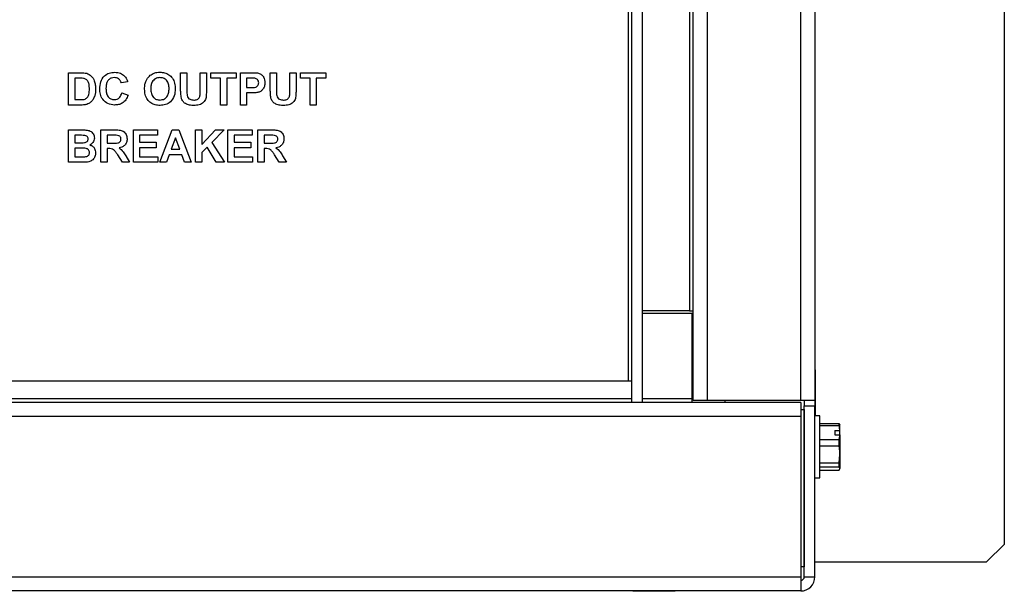
# Paper-space layout '3' of a CAD drawing. Units: inches. Extents: x 0.3 to 21.8, y 0.2 to 16.9.
# Drawn here: x 10.6 to 11.7, y 9.7 to 10.3 of the extents above; entities that cross this region are included whole.
import ezdxf

# ---------------------------------------------------------------- set-up
doc = ezdxf.new("R2010")
doc.units = ezdxf.units.IN
doc.header["$MEASUREMENT"] = 0

psp = doc.layouts.new('3')

# ---------------------------------------------------------------- linework, layer by layer
at = {"color": 7, "linetype": 'Continuous', "lineweight": 25}
for p, q in [((11.704, 9.7551), (11.704, 13.1806)), ((11.285, 9.9144), (11.285, 13.0635)), ((11.2969, 9.9144), (11.2969, 13.0635)), ((11.35, 13.0634), (11.35, 10.0175)), ((11.354, 9.9165), (11.354, 13.0634)), ((11.3699, 13.0634), (11.3699, 9.9165)), ((11.475, 9.9165), (11.475, 13.0634)), ((11.4909, 13.0634), (11.4909, 9.9165)), ((11.281, 13.023), (11.281, 9.9389)), ((10.6516, 10.2853), (10.665, 10.2853)), ((10.6516, 10.2489), (10.6516, 10.2853)), ((10.6586, 10.2793), (10.6586, 10.255)), ((10.6621, 10.2793), (10.6586, 10.2793)), ((10.7776, 10.2853), (10.7846, 10.2853)), ((10.7776, 10.266), (10.7776, 10.2853)), ((10.7846, 10.2853), (10.7846, 10.2656)), ((10.7996, 10.2853), (10.8066, 10.2853)), ((10.7996, 10.2652), (10.7996, 10.2853)), ((10.8066, 10.2853), (10.8066, 10.2663)), ((10.8117, 10.2853), (10.8402, 10.2853)), ((10.8117, 10.2793), (10.8117, 10.2853)), ((10.8224, 10.2793), (10.8117, 10.2793)), ((10.8224, 10.2489), (10.8224, 10.2793)), ((10.8402, 10.2793), (10.8294, 10.2793)), ((10.8294, 10.2793), (10.8294, 10.2489)), ((10.8402, 10.2853), (10.8402, 10.2793)), ((10.8448, 10.2853), (10.8565, 10.2853)), ((10.8448, 10.2489), (10.8448, 10.2853)), ((10.8518, 10.2793), (10.8518, 10.2685)), ((10.8556, 10.2793), (10.8518, 10.2793)), ((10.8784, 10.2853), (10.8854, 10.2853)), ((10.8784, 10.266), (10.8784, 10.2853)), ((10.8854, 10.2853), (10.8854, 10.2656)), ((10.9004, 10.2853), (10.9074, 10.2853)), ((10.9004, 10.2652), (10.9004, 10.2853)), ((10.9074, 10.2853), (10.9074, 10.2663)), ((10.9125, 10.2853), (10.941, 10.2853)), ((10.9125, 10.2793), (10.9125, 10.2853)), ((10.9232, 10.2793), (10.9125, 10.2793)), ((10.9232, 10.2489), (10.9232, 10.2793)), ((10.941, 10.2793), (10.9302, 10.2793)), ((10.9302, 10.2793), (10.9302, 10.2489)), ((10.941, 10.2853), (10.941, 10.2793)), ((10.7179, 10.2751), (10.7109, 10.2737)), ((10.8518, 10.2685), (10.856, 10.2685)), ((10.6586, 10.255), (10.6644, 10.255)), ((10.7114, 10.2625), (10.7184, 10.2601)), ((10.8566, 10.2625), (10.8518, 10.2625)), ((10.8518, 10.2625), (10.8518, 10.2489)), ((10.6654, 10.2489), (10.6516, 10.2489)), ((10.8294, 10.2489), (10.8224, 10.2489)), ((10.8518, 10.2489), (10.8448, 10.2489)), ((10.9302, 10.2489), (10.9232, 10.2489)), ((10.6516, 10.221), (10.6663, 10.221)), ((10.6516, 10.1846), (10.6516, 10.221)), ((10.6586, 10.2149), (10.6586, 10.2065)), ((10.6631, 10.2149), (10.6586, 10.2149)), ((10.688, 10.221), (10.7033, 10.221)), ((10.688, 10.1846), (10.688, 10.221)), ((10.695, 10.2149), (10.695, 10.2061)), ((10.701, 10.2149), (10.695, 10.2149)), ((10.7244, 10.221), (10.7515, 10.221)), ((10.7244, 10.1846), (10.7244, 10.221)), ((10.7314, 10.2149), (10.7314, 10.207)), ((10.7515, 10.2149), (10.7314, 10.2149)), ((10.7515, 10.221), (10.7515, 10.2149)), ((10.7543, 10.1846), (10.7681, 10.221)), ((10.7718, 10.2121), (10.767, 10.1991)), ((10.7681, 10.221), (10.7755, 10.221)), ((10.7766, 10.1991), (10.7718, 10.2121)), ((10.7755, 10.221), (10.7893, 10.1846)), ((10.7944, 10.221), (10.8014, 10.221)), ((10.7944, 10.1846), (10.7944, 10.221)), ((10.8014, 10.2047), (10.8168, 10.221)), ((10.8014, 10.221), (10.8014, 10.2047)), ((10.8264, 10.221), (10.8126, 10.2069)), ((10.8168, 10.221), (10.8264, 10.221)), ((10.8308, 10.221), (10.8579, 10.221)), ((10.8308, 10.1846), (10.8308, 10.221)), ((10.8378, 10.2149), (10.8378, 10.207)), ((10.8579, 10.2149), (10.8378, 10.2149)), ((10.8579, 10.221), (10.8579, 10.2149)), ((10.8644, 10.221), (10.8797, 10.221)), ((10.8644, 10.1846), (10.8644, 10.221)), ((10.8714, 10.2149), (10.8714, 10.2061)), ((10.8774, 10.2149), (10.8714, 10.2149)), ((10.6586, 10.2065), (10.6637, 10.2065)), ((10.6586, 10.2005), (10.6586, 10.1907)), ((10.6649, 10.2005), (10.6586, 10.2005)), ((10.695, 10.2061), (10.7007, 10.2061)), ((10.6966, 10.2), (10.695, 10.2)), ((10.695, 10.2), (10.695, 10.1846)), ((10.7314, 10.207), (10.7501, 10.207)), ((10.7314, 10.2009), (10.7314, 10.1907)), ((10.7501, 10.2009), (10.7314, 10.2009)), ((10.7501, 10.207), (10.7501, 10.2009)), ((10.8073, 10.2015), (10.8014, 10.1956)), ((10.8176, 10.1846), (10.8073, 10.2015)), ((10.8126, 10.2069), (10.8269, 10.1846)), ((10.8378, 10.207), (10.8565, 10.207)), ((10.8378, 10.2009), (10.8378, 10.1907)), ((10.8565, 10.2009), (10.8378, 10.2009)), ((10.8565, 10.207), (10.8565, 10.2009)), ((10.8714, 10.2061), (10.8771, 10.2061)), ((10.873, 10.2), (10.8714, 10.2)), ((10.8714, 10.2), (10.8714, 10.1846)), ((10.6586, 10.1907), (10.6658, 10.1907)), ((10.7121, 10.1846), (10.7069, 10.1928)), ((10.7158, 10.1918), (10.7202, 10.1846)), ((10.7314, 10.1907), (10.752, 10.1907)), ((10.752, 10.1907), (10.752, 10.1846)), ((10.7648, 10.193), (10.7618, 10.1846)), ((10.7788, 10.193), (10.7648, 10.193)), ((10.767, 10.1991), (10.7766, 10.1991)), ((10.7819, 10.1846), (10.7788, 10.193)), ((10.8014, 10.1956), (10.8014, 10.1846)), ((10.8378, 10.1907), (10.8584, 10.1907)), ((10.8584, 10.1907), (10.8584, 10.1846)), ((10.8885, 10.1846), (10.8833, 10.1928)), ((10.8922, 10.1918), (10.8966, 10.1846)), ((10.664, 10.1846), (10.6516, 10.1846)), ((10.695, 10.1846), (10.688, 10.1846)), ((10.7202, 10.1846), (10.7121, 10.1846)), ((10.752, 10.1846), (10.7244, 10.1846)), ((10.7618, 10.1846), (10.7543, 10.1846)), ((10.7893, 10.1846), (10.7819, 10.1846)), ((10.8014, 10.1846), (10.7944, 10.1846)), ((10.8269, 10.1846), (10.8176, 10.1846)), ((10.8584, 10.1846), (10.8308, 10.1846)), ((10.8714, 10.1846), (10.8644, 10.1846)), ((10.8966, 10.1846), (10.8885, 10.1846)), ((11.35, 10.0175), (11.2969, 10.0175)), ((11.3529, 10.0144), (11.2969, 10.0144)), ((11.35, 10.0175), (11.354, 10.0175)), ((11.3529, 9.9184), (11.3529, 10.0144)), ((11.4913, 9.951), (11.4909, 9.951)), ((11.4913, 9.951), (11.4913, 9.8998)), ((8.2289, 9.9389), (11.281, 9.9389)), ((11.281, 9.9389), (11.285, 9.9389)), ((11.475, 9.9144), (8.058, 9.9144)), ((11.3529, 9.9144), (11.3529, 9.9184)), ((11.3699, 9.9165), (11.354, 9.9165)), ((11.475, 9.9165), (11.3699, 9.9165)), ((11.3899, 9.9144), (11.3899, 9.9165)), ((11.4909, 9.9165), (11.475, 9.9165)), ((11.475, 9.9144), (11.475, 9.8985)), ((11.479, 9.9165), (11.479, 9.9105)), ((11.4909, 9.9165), (11.4909, 9.9105)), ((11.475, 9.9064), (11.479, 9.9064)), ((11.4789, 9.9064), (11.4789, 9.7294)), ((11.479, 9.9105), (11.4909, 9.9105)), ((11.479, 9.7184), (11.479, 9.9105)), ((11.479, 9.9105), (11.4909, 9.9105)), ((11.479, 9.9105), (11.479, 9.9105)), ((11.4909, 9.7184), (11.4909, 9.9105)), ((11.4909, 9.9105), (11.4909, 9.9105)), ((11.475, 9.8985), (8.058, 9.8985)), ((11.475, 9.8985), (11.475, 9.7184)), ((11.4909, 9.8998), (11.4913, 9.8998)), ((11.4966, 9.8994), (11.4909, 9.8994)), ((11.4966, 9.8867), (11.4966, 9.8994)), ((11.4966, 9.8909), (11.5182, 9.8909)), ((11.5182, 9.8881), (11.5182, 9.8909)), ((11.5182, 9.8909), (11.5191, 9.8893)), ((11.5191, 9.8828), (11.5191, 9.8896)), ((11.5182, 9.8881), (11.4966, 9.8881)), ((11.4966, 9.8298), (11.4966, 9.8867)), ((11.5135, 9.8829), (11.519, 9.8829)), ((11.5135, 9.8829), (11.5135, 9.8781)), ((11.5135, 9.8781), (11.519, 9.8781)), ((11.519, 9.8829), (11.5191, 9.8828)), ((11.5191, 9.878), (11.519, 9.8781)), ((11.5191, 9.878), (11.5191, 9.8828)), ((11.4966, 9.8729), (11.5182, 9.8729)), ((11.5182, 9.8651), (11.5182, 9.8729)), ((11.5191, 9.878), (11.5191, 9.8558)), ((11.5182, 9.8651), (11.4966, 9.8651)), ((11.5182, 9.8466), (11.5191, 9.8558)), ((11.5191, 9.8558), (11.5191, 9.84)), ((11.4966, 9.8466), (11.5182, 9.8466)), ((11.5182, 9.8416), (11.5182, 9.8466)), ((11.5182, 9.8416), (11.4966, 9.8416)), ((11.4966, 9.8383), (11.5182, 9.8383)), ((11.5182, 9.8383), (11.5191, 9.84)), ((11.4909, 9.8298), (11.4966, 9.8298)), ((11.479, 9.8031), (11.4789, 9.8031)), ((11.4789, 9.7619), (11.479, 9.7619)), ((11.684, 9.7351), (11.704, 9.7551)), ((11.4909, 9.7351), (11.684, 9.7351)), ((11.4789, 9.7294), (11.475, 9.7294)), ((8.058, 9.7184), (11.475, 9.7184)), ((11.475, 9.7184), (11.475, 9.7144)), ((11.475, 9.7144), (11.475, 9.7025)), ((11.479, 9.7184), (11.4909, 9.7184)), ((11.475, 9.7025), (8.058, 9.7025)), ((11.2863, 9.7025), (11.2863, 9.7021)), ((11.3337, 9.7021), (11.2863, 9.7021)), ((11.3337, 9.7021), (11.3337, 9.7025))]:
    psp.add_line(p, q, dxfattribs=at)
at = {"color": 8, "linetype": 'Continuous', "lineweight": 25}
for p, q in [((11.285, 9.9184), (8.4, 9.9184)), ((11.3529, 9.9184), (11.2969, 9.9184))]:
    psp.add_line(p, q, dxfattribs=at)
at = {"color": 7, "linetype": 'Continuous', "lineweight": 25}
for radius in [0.004, 0.016]:
    psp.add_arc((11.475, 9.7184), radius, 270, 0, dxfattribs=at)
for points, knots in [([(10.6684, 10.2789), (10.6673, 10.279), (10.6652, 10.2793), (10.663, 10.2793), (10.6621, 10.2793)], [0, 0, 0, 0, 0.5597538, 1, 1, 1, 1]), ([(10.665, 10.2853), (10.6663, 10.2853), (10.6686, 10.2853), (10.6709, 10.2848), (10.6719, 10.2846)], [0, 0, 0, 0, 0.560238, 1, 1, 1, 1]), ([(10.675, 10.2671), (10.6749, 10.2685), (10.6749, 10.2713), (10.6739, 10.275), (10.6716, 10.2779), (10.6695, 10.2786), (10.6684, 10.2789)], [0, 0, 0, 0, 0.281195, 0.561096, 0.780325, 1, 1, 1, 1]), ([(10.6719, 10.2846), (10.6738, 10.2838), (10.6775, 10.282), (10.6805, 10.2768), (10.6818, 10.2716), (10.6819, 10.2684), (10.682, 10.2668)], [0, 0, 0, 0, 0.2785723, 0.5583505, 0.7789921, 1, 1, 1, 1]), ([(10.6866, 10.2671), (10.6868, 10.2697), (10.6871, 10.2751), (10.6912, 10.2816), (10.6972, 10.2853), (10.7014, 10.2856), (10.7035, 10.2858)], [0, 0, 0, 0, 0.280675, 0.559642, 0.779559, 1, 1, 1, 1]), ([(10.703, 10.2797), (10.7019, 10.2796), (10.6997, 10.2795), (10.6969, 10.2778), (10.6947, 10.275), (10.6938, 10.2714), (10.6937, 10.2689), (10.6936, 10.2676)], [0, 0, 0, 0, 0.186644, 0.372947, 0.559213, 0.779341, 1, 1, 1, 1]), ([(10.7109, 10.2737), (10.7106, 10.2746), (10.7099, 10.2766), (10.7078, 10.2785), (10.7054, 10.2796), (10.7038, 10.2797), (10.703, 10.2797)], [0, 0, 0, 0, 0.279828, 0.559241, 0.779499, 1, 1, 1, 1]), ([(10.7035, 10.2858), (10.7057, 10.2856), (10.7097, 10.2853), (10.7128, 10.2829), (10.7142, 10.2818)], [0, 0, 0, 0, 0.559944, 1, 1, 1, 1]), ([(10.7142, 10.2818), (10.7152, 10.2807), (10.7168, 10.2787), (10.7176, 10.2762), (10.7179, 10.2751)], [0, 0, 0, 0, 0.558975, 1, 1, 1, 1]), ([(10.7387, 10.2762), (10.7397, 10.2781), (10.7417, 10.2816), (10.7451, 10.2835), (10.7466, 10.2844)], [0, 0, 0, 0, 0.559925, 1, 1, 1, 1]), ([(10.7543, 10.2797), (10.7526, 10.2795), (10.7491, 10.2791), (10.7456, 10.2755), (10.7442, 10.2712), (10.7441, 10.2685), (10.744, 10.2672)], [0, 0, 0, 0, 0.279299, 0.557874, 0.778638, 1, 1, 1, 1]), ([(10.7466, 10.2844), (10.748, 10.2848), (10.7505, 10.2857), (10.7531, 10.2858), (10.7543, 10.2858)], [0, 0, 0, 0, 0.559564, 1, 1, 1, 1]), ([(10.7543, 10.2858), (10.7561, 10.2857), (10.7597, 10.2855), (10.7646, 10.2832), (10.7688, 10.2791), (10.7712, 10.2734), (10.7715, 10.2692), (10.7716, 10.2671)], [0, 0, 0, 0, 0.186906, 0.373457, 0.559979, 0.779664, 1, 1, 1, 1]), ([(10.7646, 10.2673), (10.7645, 10.269), (10.7644, 10.2724), (10.7622, 10.2768), (10.7584, 10.2794), (10.7557, 10.2796), (10.7543, 10.2797)], [0, 0, 0, 0, 0.281084, 0.55998, 0.779708, 1, 1, 1, 1]), ([(10.8611, 10.279), (10.86, 10.2791), (10.8582, 10.2793), (10.8564, 10.2793), (10.8556, 10.2793)], [0, 0, 0, 0, 0.559833, 1, 1, 1, 1]), ([(10.8565, 10.2853), (10.8581, 10.2853), (10.861, 10.2854), (10.8639, 10.285), (10.8651, 10.2848)], [0, 0, 0, 0, 0.560342, 1, 1, 1, 1]), ([(10.8654, 10.2739), (10.8653, 10.2746), (10.8652, 10.276), (10.8641, 10.2776), (10.8626, 10.2786), (10.8616, 10.2789), (10.8611, 10.279)], [0, 0, 0, 0, 0.279877, 0.559139, 0.779507, 1, 1, 1, 1]), ([(10.8651, 10.2848), (10.8663, 10.2843), (10.8688, 10.2833), (10.8718, 10.2795), (10.8722, 10.2761), (10.8724, 10.274)], [0, 0, 0, 0, 0.280133, 0.560782, 1, 1, 1, 1]), ([(10.6691, 10.2553), (10.6704, 10.2558), (10.6729, 10.2568), (10.6748, 10.2616), (10.6749, 10.265), (10.675, 10.2671)], [0, 0, 0, 0, 0.278192, 0.558019, 1, 1, 1, 1]), ([(10.682, 10.2668), (10.6819, 10.2653), (10.6819, 10.2627), (10.6812, 10.2602), (10.6809, 10.259)], [0, 0, 0, 0, 0.560052, 1, 1, 1, 1]), ([(10.7032, 10.2489), (10.7006, 10.2492), (10.6955, 10.2498), (10.6898, 10.2548), (10.687, 10.2609), (10.6868, 10.265), (10.6866, 10.2671)], [0, 0, 0, 0, 0.2795666, 0.5587458, 0.7790608, 1, 1, 1, 1]), ([(10.6936, 10.2676), (10.6937, 10.2659), (10.6938, 10.2626), (10.6955, 10.2581), (10.699, 10.2554), (10.7016, 10.2551), (10.703, 10.255)], [0, 0, 0, 0, 0.281344, 0.560526, 0.780086, 1, 1, 1, 1]), ([(10.737, 10.2669), (10.7371, 10.2687), (10.7372, 10.2719), (10.7382, 10.2749), (10.7387, 10.2762)], [0, 0, 0, 0, 0.560171, 1, 1, 1, 1]), ([(10.7544, 10.2485), (10.7526, 10.2486), (10.749, 10.2488), (10.744, 10.251), (10.7399, 10.255), (10.7374, 10.2606), (10.7372, 10.2648), (10.737, 10.2669)], [0, 0, 0, 0, 0.1869272, 0.3734601, 0.5600057, 0.7796966, 1, 1, 1, 1]), ([(10.744, 10.2672), (10.7441, 10.2654), (10.7443, 10.262), (10.7466, 10.2576), (10.7503, 10.2549), (10.753, 10.2547), (10.7543, 10.2545)], [0, 0, 0, 0, 0.281011, 0.560094, 0.779936, 1, 1, 1, 1]), ([(10.7543, 10.2545), (10.7561, 10.2548), (10.7595, 10.2552), (10.763, 10.2589), (10.7644, 10.2632), (10.7645, 10.2659), (10.7646, 10.2673)], [0, 0, 0, 0, 0.278947, 0.557793, 0.778597, 1, 1, 1, 1]), ([(10.7716, 10.2671), (10.7714, 10.2644), (10.771, 10.259), (10.7668, 10.2525), (10.7607, 10.2489), (10.7565, 10.2486), (10.7544, 10.2485)], [0, 0, 0, 0, 0.280562, 0.559489, 0.77943, 1, 1, 1, 1]), ([(10.7784, 10.2568), (10.7781, 10.2585), (10.7777, 10.2616), (10.7776, 10.2646), (10.7776, 10.266)], [0, 0, 0, 0, 0.559735, 1, 1, 1, 1]), ([(10.7846, 10.2656), (10.7846, 10.2644), (10.7846, 10.2624), (10.7848, 10.2604), (10.7849, 10.2595)], [0, 0, 0, 0, 0.56018, 1, 1, 1, 1]), ([(10.8066, 10.2663), (10.8066, 10.2646), (10.8065, 10.2613), (10.8062, 10.2563), (10.8036, 10.2515), (10.7984, 10.2487), (10.7945, 10.2485), (10.7925, 10.2485)], [0, 0, 0, 0, 0.187608, 0.374895, 0.560637, 0.779579, 1, 1, 1, 1]), ([(10.856, 10.2685), (10.8571, 10.2685), (10.8591, 10.2686), (10.8617, 10.2688), (10.8635, 10.2698), (10.8646, 10.271), (10.8653, 10.2724), (10.8653, 10.2734), (10.8654, 10.2739)], [0, 0, 0, 0, 0.250536, 0.500287, 0.625257, 0.750153, 0.875041, 1, 1, 1, 1]), ([(10.8724, 10.274), (10.8723, 10.2726), (10.8721, 10.2698), (10.8701, 10.2664), (10.8674, 10.264), (10.8653, 10.2633), (10.8643, 10.263)], [0, 0, 0, 0, 0.28034, 0.559891, 0.779887, 1, 1, 1, 1]), ([(10.8792, 10.2568), (10.8789, 10.2585), (10.8785, 10.2616), (10.8785, 10.2646), (10.8784, 10.266)], [0, 0, 0, 0, 0.559735, 1, 1, 1, 1]), ([(10.8854, 10.2656), (10.8854, 10.2644), (10.8854, 10.2624), (10.8856, 10.2604), (10.8857, 10.2595)], [0, 0, 0, 0, 0.56018, 1, 1, 1, 1]), ([(10.9074, 10.2663), (10.9074, 10.2646), (10.9073, 10.2613), (10.907, 10.2563), (10.9044, 10.2515), (10.8992, 10.2487), (10.8953, 10.2485), (10.8933, 10.2485)], [0, 0, 0, 0, 0.187608, 0.374895, 0.560637, 0.779579, 1, 1, 1, 1]), ([(10.6644, 10.255), (10.6653, 10.255), (10.6668, 10.255), (10.6684, 10.2552), (10.6691, 10.2553)], [0, 0, 0, 0, 0.560216, 1, 1, 1, 1]), ([(10.6809, 10.259), (10.6803, 10.2577), (10.6794, 10.2553), (10.6777, 10.2534), (10.677, 10.2526)], [0, 0, 0, 0, 0.5600321, 1, 1, 1, 1]), ([(10.703, 10.255), (10.7041, 10.2551), (10.7064, 10.2553), (10.7099, 10.2579), (10.7108, 10.2607), (10.7114, 10.2625)], [0, 0, 0, 0, 0.2804733, 0.5604546, 1, 1, 1, 1]), ([(10.7184, 10.2601), (10.7177, 10.2583), (10.7164, 10.2547), (10.7124, 10.2509), (10.7078, 10.2492), (10.7047, 10.249), (10.7032, 10.2489)], [0, 0, 0, 0, 0.280191, 0.559202, 0.779399, 1, 1, 1, 1]), ([(10.7925, 10.2485), (10.7909, 10.2485), (10.7875, 10.2486), (10.7831, 10.2502), (10.7798, 10.2531), (10.7788, 10.2556), (10.7784, 10.2568)], [0, 0, 0, 0, 0.281022, 0.560467, 0.780343, 1, 1, 1, 1]), ([(10.7849, 10.2595), (10.7852, 10.2586), (10.7858, 10.2569), (10.7885, 10.2548), (10.7909, 10.2546), (10.7923, 10.2545)], [0, 0, 0, 0, 0.280083, 0.560168, 1, 1, 1, 1]), ([(10.7923, 10.2545), (10.7936, 10.2546), (10.7955, 10.2547), (10.7977, 10.2561), (10.7993, 10.2581), (10.7995, 10.2614), (10.7996, 10.2639), (10.7996, 10.2652)], [0, 0, 0, 0, 0.249593, 0.374475, 0.499522, 0.74897, 1, 1, 1, 1]), ([(10.8643, 10.263), (10.8628, 10.2628), (10.8603, 10.2625), (10.8578, 10.2625), (10.8566, 10.2625)], [0, 0, 0, 0, 0.5598087, 1, 1, 1, 1]), ([(10.8933, 10.2485), (10.8917, 10.2485), (10.8883, 10.2486), (10.8839, 10.2502), (10.8806, 10.2531), (10.8796, 10.2556), (10.8792, 10.2568)], [0, 0, 0, 0, 0.281022, 0.560467, 0.780343, 1, 1, 1, 1]), ([(10.8857, 10.2595), (10.886, 10.2586), (10.8866, 10.2569), (10.8893, 10.2548), (10.8917, 10.2546), (10.8931, 10.2545)], [0, 0, 0, 0, 0.280083, 0.560168, 1, 1, 1, 1]), ([(10.8931, 10.2545), (10.8944, 10.2546), (10.8964, 10.2547), (10.8985, 10.2561), (10.9001, 10.2581), (10.9003, 10.2614), (10.9004, 10.2639), (10.9004, 10.2652)], [0, 0, 0, 0, 0.2495931, 0.3744745, 0.4995217, 0.7489703, 1, 1, 1, 1]), ([(10.6719, 10.2497), (10.6707, 10.2494), (10.6685, 10.249), (10.6663, 10.2489), (10.6654, 10.2489)], [0, 0, 0, 0, 0.559563, 1, 1, 1, 1]), ([(10.677, 10.2526), (10.6761, 10.2519), (10.6746, 10.2507), (10.6727, 10.25), (10.6719, 10.2497)], [0, 0, 0, 0, 0.559479, 1, 1, 1, 1]), ([(10.6697, 10.2148), (10.6685, 10.2148), (10.6663, 10.2149), (10.664, 10.2149), (10.6631, 10.2149)], [0, 0, 0, 0, 0.5599504, 1, 1, 1, 1]), ([(10.6663, 10.221), (10.6679, 10.221), (10.6711, 10.221), (10.6752, 10.2202), (10.6778, 10.2183), (10.6793, 10.2165), (10.6804, 10.2142), (10.6805, 10.2126), (10.6806, 10.2118)], [0, 0, 0, 0, 0.250719, 0.499715, 0.624761, 0.749895, 0.874912, 1, 1, 1, 1]), ([(10.6693, 10.2066), (10.6699, 10.2068), (10.6711, 10.207), (10.6726, 10.2079), (10.6735, 10.2093), (10.6735, 10.2103), (10.6736, 10.2108)], [0, 0, 0, 0, 0.280565, 0.560056, 0.779744, 1, 1, 1, 1]), ([(10.6736, 10.2108), (10.6735, 10.2114), (10.6734, 10.2125), (10.6721, 10.2143), (10.6706, 10.2146), (10.6697, 10.2148)], [0, 0, 0, 0, 0.2811194, 0.5609794, 1, 1, 1, 1]), ([(10.6806, 10.2118), (10.6805, 10.2109), (10.6803, 10.2091), (10.6788, 10.2061), (10.6769, 10.2047), (10.6756, 10.2039)], [0, 0, 0, 0, 0.280906, 0.561758, 1, 1, 1, 1]), ([(10.7007, 10.2061), (10.7027, 10.206), (10.7053, 10.2059), (10.7083, 10.2067), (10.7096, 10.2077), (10.7103, 10.209), (10.7104, 10.2101), (10.7104, 10.2106)], [0, 0, 0, 0, 0.500977, 0.625801, 0.750408, 0.875024, 1, 1, 1, 1]), ([(10.7066, 10.2148), (10.7055, 10.2149), (10.7037, 10.2149), (10.7018, 10.2149), (10.701, 10.2149)], [0, 0, 0, 0, 0.5599213, 1, 1, 1, 1]), ([(10.7033, 10.221), (10.705, 10.221), (10.7083, 10.2209), (10.7125, 10.22), (10.715, 10.2179), (10.7169, 10.2151), (10.7172, 10.2126), (10.7174, 10.2109)], [0, 0, 0, 0, 0.2511432, 0.5005272, 0.6257353, 0.7510496, 1, 1, 1, 1]), ([(10.7104, 10.2106), (10.7104, 10.2112), (10.7103, 10.2124), (10.709, 10.2142), (10.7075, 10.2146), (10.7066, 10.2148)], [0, 0, 0, 0, 0.281169, 0.561058, 1, 1, 1, 1]), ([(10.7174, 10.2109), (10.7173, 10.2095), (10.7171, 10.2067), (10.7147, 10.2034), (10.7116, 10.2015), (10.7094, 10.2011), (10.7083, 10.2009)], [0, 0, 0, 0, 0.279954, 0.558933, 0.779174, 1, 1, 1, 1]), ([(10.8771, 10.2061), (10.8791, 10.206), (10.8817, 10.2059), (10.8847, 10.2067), (10.886, 10.2077), (10.8867, 10.209), (10.8868, 10.2101), (10.8868, 10.2106)], [0, 0, 0, 0, 0.500977, 0.625801, 0.750408, 0.875024, 1, 1, 1, 1]), ([(10.883, 10.2148), (10.8819, 10.2149), (10.8801, 10.2149), (10.8782, 10.2149), (10.8774, 10.2149)], [0, 0, 0, 0, 0.559921, 1, 1, 1, 1]), ([(10.8797, 10.221), (10.8814, 10.221), (10.8847, 10.2209), (10.8889, 10.22), (10.8915, 10.2179), (10.8934, 10.2151), (10.8937, 10.2126), (10.8938, 10.2109)], [0, 0, 0, 0, 0.251143, 0.500527, 0.625735, 0.75105, 1, 1, 1, 1]), ([(10.8868, 10.2106), (10.8868, 10.2112), (10.8867, 10.2124), (10.8854, 10.2142), (10.8839, 10.2146), (10.883, 10.2148)], [0, 0, 0, 0, 0.281169, 0.5610577, 1, 1, 1, 1]), ([(10.8938, 10.2109), (10.8937, 10.2095), (10.8935, 10.2067), (10.8911, 10.2034), (10.888, 10.2015), (10.8858, 10.2011), (10.8847, 10.2009)], [0, 0, 0, 0, 0.279954, 0.558933, 0.779174, 1, 1, 1, 1]), ([(10.6637, 10.2065), (10.6648, 10.2065), (10.6666, 10.2065), (10.6685, 10.2066), (10.6693, 10.2066)], [0, 0, 0, 0, 0.560048, 1, 1, 1, 1]), ([(10.675, 10.1955), (10.6749, 10.196), (10.6749, 10.1971), (10.6741, 10.1985), (10.6728, 10.1996), (10.6697, 10.2006), (10.667, 10.2005), (10.6649, 10.2005)], [0, 0, 0, 0, 0.1249539, 0.2495787, 0.3743775, 0.4993731, 1, 1, 1, 1]), ([(10.6756, 10.2039), (10.6767, 10.2035), (10.6787, 10.2027), (10.6814, 10.1997), (10.6817, 10.1969), (10.682, 10.1951)], [0, 0, 0, 0, 0.281048, 0.561618, 1, 1, 1, 1]), ([(10.7069, 10.1928), (10.7061, 10.1938), (10.7047, 10.1958), (10.7026, 10.1987), (10.6995, 10.2), (10.6976, 10.2), (10.6966, 10.2)], [0, 0, 0, 0, 0.28096, 0.561244, 0.779424, 1, 1, 1, 1]), ([(10.7083, 10.2009), (10.71, 10.1995), (10.7131, 10.1969), (10.715, 10.1934), (10.7158, 10.1918)], [0, 0, 0, 0, 0.558208, 1, 1, 1, 1]), ([(10.8833, 10.1928), (10.8826, 10.1938), (10.8811, 10.1958), (10.879, 10.1987), (10.876, 10.2), (10.874, 10.2), (10.873, 10.2)], [0, 0, 0, 0, 0.28096, 0.561244, 0.779424, 1, 1, 1, 1]), ([(10.8847, 10.2009), (10.8864, 10.1995), (10.8895, 10.1969), (10.8914, 10.1934), (10.8922, 10.1918)], [0, 0, 0, 0, 0.558208, 1, 1, 1, 1]), ([(10.6658, 10.1907), (10.6668, 10.1906), (10.6685, 10.1906), (10.6703, 10.1908), (10.6711, 10.1909)], [0, 0, 0, 0, 0.5601837, 1, 1, 1, 1]), ([(10.6711, 10.1909), (10.6717, 10.191), (10.6729, 10.1914), (10.6742, 10.1925), (10.6749, 10.194), (10.6749, 10.195), (10.675, 10.1955)], [0, 0, 0, 0, 0.280011, 0.559487, 0.779544, 1, 1, 1, 1]), ([(10.682, 10.1951), (10.6818, 10.1937), (10.6815, 10.1909), (10.6792, 10.1875), (10.6761, 10.1854), (10.6739, 10.185), (10.6728, 10.1848)], [0, 0, 0, 0, 0.279782, 0.55947, 0.779497, 1, 1, 1, 1]), ([(10.6728, 10.1848), (10.6711, 10.1848), (10.6682, 10.1846), (10.6653, 10.1846), (10.664, 10.1846)], [0, 0, 0, 0, 0.559954, 1, 1, 1, 1]), ([(11.519, 9.8829), (11.5189, 9.8844), (11.5187, 9.8861), (11.5183, 9.8878), (11.5182, 9.8881)], [0, 0, 0, 0, 0.831725, 1, 1, 1, 1]), ([(11.5182, 9.8729), (11.5183, 9.8733), (11.5185, 9.8742), (11.5187, 9.8755), (11.5189, 9.8768), (11.519, 9.8777), (11.519, 9.8781)], [0, 0, 0, 0, 0.249535, 0.499239, 0.749511, 1, 1, 1, 1]), ([(11.5191, 9.8558), (11.5191, 9.8562), (11.5191, 9.8574), (11.519, 9.8593), (11.5188, 9.8616), (11.5185, 9.8636), (11.5183, 9.8647), (11.5182, 9.8651)], [0, 0, 0, 0, 0.124375, 0.373432, 0.623457, 0.8744, 1, 1, 1, 1]), ([(11.5191, 9.84), (11.5191, 9.84), (11.5191, 9.8402), (11.519, 9.8406), (11.5188, 9.8409), (11.5186, 9.8412), (11.5184, 9.8414), (11.5182, 9.8416)], [0, 0, 0, 0, 0.124375, 0.373432, 0.623457, 0.748857, 1, 1, 1, 1])]:
    psp.add_open_spline(points, degree=3, knots=knots, dxfattribs=at)

doc.saveas('drawing.dxf')
